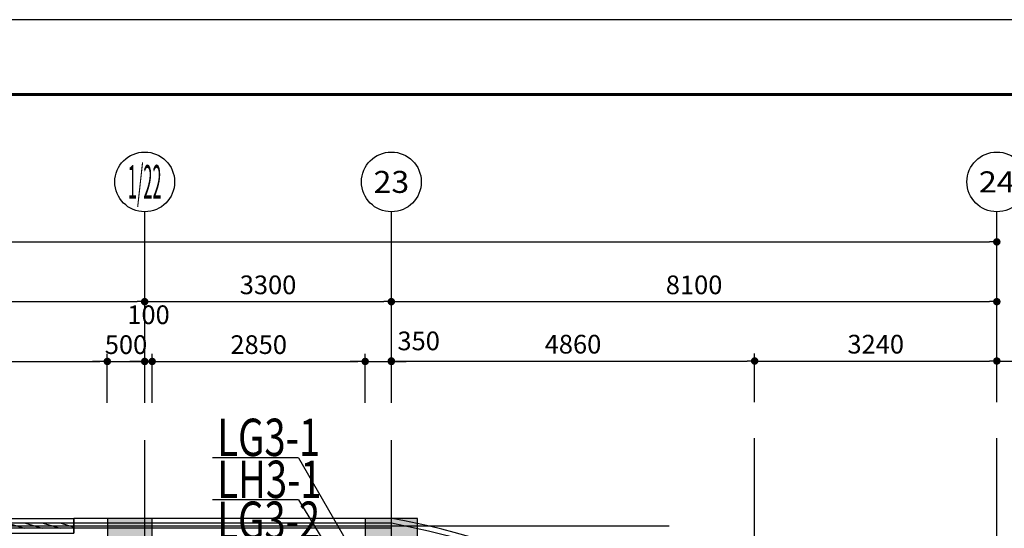
# Model space of a CAD drawing. Extents: x -254795 to 317393, y -302040 to 7721.
# Drawn here: x -222875 to -209702, y -655 to 6151 of the extents above; entities that cross this region are included whole.
import ezdxf
from ezdxf.enums import TextEntityAlignment as Align

# ---------------------------------------------------------------- set-up
doc = ezdxf.new("R2010")
doc.units = 0
doc.header["$LTSCALE"] = 1000
doc.linetypes.add('CENTER', pattern=[50.8, 31.75, -6.35, 6.35, -6.35])
doc.linetypes.add('DOTE', pattern=[2.42, 2, -0.2, 0.02, -0.2])
doc.layers.get('0').update_dxf_attribs({"linetype": 'CONTINUOUS'})
doc.layers.get('Defpoints').update_dxf_attribs({"color": 250, "linetype": 'CONTINUOUS'})
for name, color, linetype in [('A_AXIS_TEXT', 44, 'CONTINUOUS'), ('ACS_COM', 7, 'CONTINUOUS'), ('AXIS_TEXT', 7, 'CONTINUOUS'), ('COLUMN', 9, 'CONTINUOUS'), ('DOTE', 14, 'DOTE'), ('S-FRAME', 158, 'CONTINUOUS'), ('TEL_TITLE', 7, 'CONTINUOUS'), ('W-WALL', 4, 'CONTINUOUS'), ('WINDOW', 4, 'CONTINUOUS')]:
    doc.layers.add(name, color=color, linetype=linetype)
doc.styles.add('_TCH_AXIS', font='COMPLEX', dxfattribs={"bigfont": 'GBCBIG'})
doc.styles.add('cc', font='gbenor.shx', dxfattribs={"width": 0.75, "bigfont": 'hztxt.shx'})
doc.styles.add('COMPLEX', font='COMPLEX')
doc.styles.add('DIMZ', font='romanc.shx', dxfattribs={"width": 0.7})
doc.dimstyles.new('YT-100', dxfattribs={"dimscale": 0, "dimtxt": 2.5, "dimasz": 1, "dimexe": 1, "dimexo": 2, "dimgap": 1, "dimtad": 1, "dimdec": 0, "dimrnd": 5, "dimdsep": 46, "dimtxsty": 'DIMZ', "dimblk1": 'DOT', "dimblk2": 'DOT', "dimsah": 1, "dimcen": 0, "dimdle": 200, "dimclrd": 256, "dimclre": 256, "dimclrt": 50, "dimadec": 0, "dimazin": 0, "dimtfac": 1, "dimtdec": 0, "dimtix": 1, "dimtmove": 2, "dimatfit": 3, "dimldrblk": 'A', "dimfxl": 9, "dimfxlon": 1, "dimtvp": 1, "dimtolj": 1, "dimtzin": 0, "dimlwd": -1, "dimlwe": -1, "dimarcsym": 0})

# ---------------------------------------------------------------- blocks, each defined once
blk = doc.blocks.new('*U37')
blk.add_line((1524, 2642), (0, 0))
at = {"color": 1}
blk.add_line((1524, 2642), (2674, 2642), dxfattribs=at)
at = {"style": 'cc', "width": 0.75}
blk.add_attdef('编号', (1548, 2665), '', height=500, dxfattribs=at)
blk = doc.blocks.new('*U38')
blk.add_line((1518, 2488), (0, 0))
at = {"color": 1}
blk.add_line((1518, 2488), (2667, 2488), dxfattribs=at)
at = {"style": 'cc', "width": 0.75}
blk.add_attdef('编号', (1541, 2511), '', height=500, dxfattribs=at)
blk = doc.blocks.new('*U39')
blk.add_line((1518, 2344), (0, 0))
at = {"color": 1}
blk.add_line((1518, 2344), (2668, 2344), dxfattribs=at)
at = {"style": 'cc', "width": 0.75}
blk.add_attdef('编号', (1542, 2367), '', height=500, dxfattribs=at)
blk = doc.blocks.new('$WINLIB2D$00000039')
at = {"color": 0}
for points in [[(-0.5, 0.5), (-0.5, -0.5)], [(0.5, 0.5), (-0.5, 0.5)], [(0.5, -0.5), (0.5, 0.5)], [(-0.5, 0.1667), (0.5, 0.1667)], [(-0.3839, -0.1667), (-0.448, 0.1667)], [(-0.3159, -0.1667), (-0.38, 0.1667)], [(-0.2479, -0.1667), (-0.312, 0.1667)], [(-0.1799, -0.1667), (-0.244, 0.1667)], [(-0.1119, -0.1667), (-0.176, 0.1667)], [(-0.0439, -0.1667), (-0.108, 0.1667)], [(0.0241, -0.1667), (-0.04, 0.1667)], [(0.0921, -0.1667), (0.028, 0.1667)], [(0.16, -0.1667), (0.0959, 0.1667)], [(0.228, -0.1667), (0.1639, 0.1667)], [(0.296, -0.1667), (0.2319, 0.1667)], [(0.364, -0.1667), (0.2999, 0.1667)], [(0.432, -0.1667), (0.3679, 0.1667)], [(0.5, -0.1667), (0.4359, 0.1667)], [(-0.4519, -0.1667), (-0.5, 0.0836)], [(-0.5, -0.1667), (0.5, -0.1667)], [(0.5, -0.5), (-0.5, -0.5)]]:
    blk.add_lwpolyline(points, dxfattribs=at)
blk = doc.blocks.new('_Dot')
at = {"color": 0, "linetype": 'ByBlock', "lineweight": -2}
blk.add_line((-0.5, 0), (-1, 0), dxfattribs=at)
at = {"color": 0, "linetype": 'ByBlock', "const_width": 0.5}
blk.add_lwpolyline([(-0.25, 0, 1), (0.25, 0, 1)], format="xyb", close=True, dxfattribs=at)
blk = doc.blocks.new('*D272')
at = {"layer": 'A_AXIS_TEXT', "linetype": 'ByBlock', "transparency": 16777216}
for p, q in [((1334143, -143630), (1334143, -142978)), ((1334493, -143630), (1334493, -142978)), ((1334043, -143078), (1333943, -143078)), ((1334143, -143078), (1334493, -143078)), ((1334593, -143078), (1334693, -143078))]:
    blk.add_line(p, q, dxfattribs=at)
at = {"layer": 'Defpoints', "color": 0, "linetype": 'ByBlock', "transparency": 16777216}
for p in [(1334493, -143078), (1334143, -143830), (1334493, -143830)]:
    blk.add_point(p, dxfattribs=at)
at = {"layer": 'A_AXIS_TEXT', "linetype": 'ByBlock', "transparency": 16777216, "xscale": 100, "yscale": 100, "zscale": 100}
blk.add_blockref('_Dot', (1334143, -143078), dxfattribs=at)
at = {"layer": 'A_AXIS_TEXT', "linetype": 'ByBlock', "transparency": 16777216, "xscale": 100, "yscale": 100, "zscale": 100, "rotation": 180}
blk.add_blockref('_Dot', (1334493, -143078), dxfattribs=at)
at = {"layer": 'A_AXIS_TEXT', "color": 50, "linetype": 'ByBlock', "transparency": 16777216, "insert": (1334858, -142803), "char_height": 250, "attachment_point": 5, "style": 'DIMZ'}
blk.add_mtext('\\A1;350', dxfattribs=at)
blk = doc.blocks.new('A')
for p, q in [((-1.44, 1.15), (-1.09, 1.44)), ((-1.09, 1.44), (0, 0)), ((-0.37, 0), (-2.13, 0)), ((-1.44, 1.15), (-0.37, 0)), ((-1.44, -1.15), (-0.37, 0)), ((-1.09, -1.44), (0, 0)), ((-1.44, -1.15), (-1.09, -1.44))]:
    blk.add_line(p, q)
for points in [[(-1.44, 1.15), (-1.09, 1.44), (-0.37, 0), (0, 0)], [(-1.44, -1.15), (-1.09, -1.44), (-0.37, 0), (0, 0)]]:
    blk.add_solid(points)
blk = doc.blocks.new('*D273')
at = {"layer": 'A_AXIS_TEXT', "linetype": 'ByBlock', "transparency": 16777216}
for p, q in [((1331293, -143630), (1331293, -142978)), ((1334143, -143630), (1334143, -142978)), ((1331393, -143078), (1334043, -143078))]:
    blk.add_line(p, q, dxfattribs=at)
at = {"layer": 'Defpoints', "color": 0, "linetype": 'ByBlock', "transparency": 16777216}
for p in [(1334143, -143078), (1331293, -143830), (1334143, -143830)]:
    blk.add_point(p, dxfattribs=at)
at = {"layer": 'A_AXIS_TEXT', "linetype": 'ByBlock', "transparency": 16777216, "xscale": 100, "yscale": 100, "zscale": 100, "rotation": 180}
blk.add_blockref('_Dot', (1331293, -143078), dxfattribs=at)
at = {"layer": 'A_AXIS_TEXT', "linetype": 'ByBlock', "transparency": 16777216, "xscale": 100, "yscale": 100, "zscale": 100}
blk.add_blockref('_Dot', (1334143, -143078), dxfattribs=at)
at = {"layer": 'A_AXIS_TEXT', "color": 50, "linetype": 'ByBlock', "transparency": 16777216, "insert": (1332718, -142853), "char_height": 250, "attachment_point": 5, "style": 'DIMZ'}
blk.add_mtext('\\A1;2850', dxfattribs=at)
blk = doc.blocks.new('*D274')
at = {"layer": 'A_AXIS_TEXT', "linetype": 'ByBlock', "transparency": 16777216}
for p, q in [((1331193, -143630), (1331193, -142978)), ((1331293, -143630), (1331293, -142978)), ((1331093, -143078), (1330993, -143078)), ((1331193, -143078), (1331293, -143078)), ((1331393, -143078), (1331493, -143078))]:
    blk.add_line(p, q, dxfattribs=at)
at = {"layer": 'Defpoints', "color": 0, "linetype": 'ByBlock', "transparency": 16777216}
for p in [(1331293, -143078), (1331193, -143830), (1331293, -143830)]:
    blk.add_point(p, dxfattribs=at)
at = {"layer": 'A_AXIS_TEXT', "linetype": 'ByBlock', "transparency": 16777216, "xscale": 100, "yscale": 100, "zscale": 100}
blk.add_blockref('_Dot', (1331193, -143078), dxfattribs=at)
at = {"layer": 'A_AXIS_TEXT', "linetype": 'ByBlock', "transparency": 16777216, "xscale": 100, "yscale": 100, "zscale": 100, "rotation": 180}
blk.add_blockref('_Dot', (1331293, -143078), dxfattribs=at)
at = {"layer": 'A_AXIS_TEXT', "color": 50, "linetype": 'ByBlock', "transparency": 16777216, "insert": (1331244, -142453), "char_height": 250, "attachment_point": 5, "style": 'DIMZ'}
blk.add_mtext('\\A1;100', dxfattribs=at)
blk = doc.blocks.new('*D275')
at = {"layer": 'A_AXIS_TEXT', "linetype": 'ByBlock', "transparency": 16777216}
for p, q in [((1330693, -143630), (1330693, -142978)), ((1331193, -143630), (1331193, -142978)), ((1330593, -143078), (1330493, -143078)), ((1330693, -143078), (1331193, -143078)), ((1331293, -143078), (1331393, -143078))]:
    blk.add_line(p, q, dxfattribs=at)
at = {"layer": 'Defpoints', "color": 0, "linetype": 'ByBlock', "transparency": 16777216}
for p in [(1331193, -143078), (1330693, -143830), (1331193, -143830)]:
    blk.add_point(p, dxfattribs=at)
at = {"layer": 'A_AXIS_TEXT', "linetype": 'ByBlock', "transparency": 16777216, "xscale": 100, "yscale": 100, "zscale": 100}
blk.add_blockref('_Dot', (1330693, -143078), dxfattribs=at)
at = {"layer": 'A_AXIS_TEXT', "linetype": 'ByBlock', "transparency": 16777216, "xscale": 100, "yscale": 100, "zscale": 100, "rotation": 180}
blk.add_blockref('_Dot', (1331193, -143078), dxfattribs=at)
at = {"layer": 'A_AXIS_TEXT', "color": 50, "linetype": 'ByBlock', "transparency": 16777216, "insert": (1330943, -142853), "char_height": 250, "attachment_point": 5, "style": 'DIMZ'}
blk.add_mtext('\\A1;500', dxfattribs=at)
blk = doc.blocks.new('*D276')
at = {"layer": 'A_AXIS_TEXT', "linetype": 'ByBlock', "transparency": 16777216}
for p, q in [((1326743, -143630), (1326743, -142978)), ((1330693, -143630), (1330693, -142978)), ((1326843, -143078), (1330593, -143078))]:
    blk.add_line(p, q, dxfattribs=at)
at = {"layer": 'Defpoints', "color": 0, "linetype": 'ByBlock', "transparency": 16777216}
for p in [(1330693, -143078), (1326743, -143830), (1330693, -143830)]:
    blk.add_point(p, dxfattribs=at)
at = {"layer": 'A_AXIS_TEXT', "linetype": 'ByBlock', "transparency": 16777216, "xscale": 100, "yscale": 100, "zscale": 100, "rotation": 180}
blk.add_blockref('_Dot', (1326743, -143078), dxfattribs=at)
at = {"layer": 'A_AXIS_TEXT', "linetype": 'ByBlock', "transparency": 16777216, "xscale": 100, "yscale": 100, "zscale": 100}
blk.add_blockref('_Dot', (1330693, -143078), dxfattribs=at)
at = {"layer": 'A_AXIS_TEXT', "color": 50, "linetype": 'ByBlock', "transparency": 16777216, "insert": (1328718, -142853), "char_height": 250, "attachment_point": 5, "style": 'DIMZ'}
blk.add_mtext('\\A1;3950', dxfattribs=at)
blk = doc.blocks.new('*D284')
at = {"layer": 'A_AXIS_TEXT', "linetype": 'ByBlock', "transparency": 16777216}
for p, q in [((1334493, -143624), (1334493, -142972)), ((1339353, -143624), (1339353, -142972)), ((1334593, -143072), (1339253, -143072))]:
    blk.add_line(p, q, dxfattribs=at)
at = {"layer": 'Defpoints', "color": 0, "linetype": 'ByBlock', "transparency": 16777216}
for p in [(1339353, -143072), (1334493, -143824), (1339353, -143824)]:
    blk.add_point(p, dxfattribs=at)
at = {"layer": 'A_AXIS_TEXT', "linetype": 'ByBlock', "transparency": 16777216, "xscale": 100, "yscale": 100, "zscale": 100, "rotation": 180}
blk.add_blockref('_Dot', (1334493, -143072), dxfattribs=at)
at = {"layer": 'A_AXIS_TEXT', "linetype": 'ByBlock', "transparency": 16777216, "xscale": 100, "yscale": 100, "zscale": 100}
blk.add_blockref('_Dot', (1339353, -143072), dxfattribs=at)
at = {"layer": 'A_AXIS_TEXT', "color": 50, "linetype": 'ByBlock', "transparency": 16777216, "insert": (1336923, -142847), "char_height": 250, "attachment_point": 5, "style": 'DIMZ'}
blk.add_mtext('\\A1;4860', dxfattribs=at)
blk = doc.blocks.new('*D285')
at = {"layer": 'A_AXIS_TEXT', "linetype": 'ByBlock', "transparency": 16777216}
for p, q in [((1339353, -143624), (1339353, -142972)), ((1342593, -143624), (1342593, -142972)), ((1339453, -143072), (1342493, -143072))]:
    blk.add_line(p, q, dxfattribs=at)
at = {"layer": 'Defpoints', "color": 0, "linetype": 'ByBlock', "transparency": 16777216}
for p in [(1342593, -143072), (1339353, -143824), (1342593, -143824)]:
    blk.add_point(p, dxfattribs=at)
at = {"layer": 'A_AXIS_TEXT', "linetype": 'ByBlock', "transparency": 16777216, "xscale": 100, "yscale": 100, "zscale": 100, "rotation": 180}
blk.add_blockref('_Dot', (1339353, -143072), dxfattribs=at)
at = {"layer": 'A_AXIS_TEXT', "linetype": 'ByBlock', "transparency": 16777216, "xscale": 100, "yscale": 100, "zscale": 100}
blk.add_blockref('_Dot', (1342593, -143072), dxfattribs=at)
at = {"layer": 'A_AXIS_TEXT', "color": 50, "linetype": 'ByBlock', "transparency": 16777216, "insert": (1340973, -142847), "char_height": 250, "attachment_point": 5, "style": 'DIMZ'}
blk.add_mtext('\\A1;3240', dxfattribs=at)
blk = doc.blocks.new('*D286')
at = {"layer": 'A_AXIS_TEXT', "linetype": 'ByBlock', "transparency": 16777216}
for p, q in [((1342593, -143624), (1342593, -142972)), ((1344553, -143624), (1344553, -142972)), ((1342693, -143072), (1344453, -143072))]:
    blk.add_line(p, q, dxfattribs=at)
at = {"layer": 'Defpoints', "color": 0, "linetype": 'ByBlock', "transparency": 16777216}
for p in [(1344553, -143072), (1342593, -143824), (1344553, -143824)]:
    blk.add_point(p, dxfattribs=at)
at = {"layer": 'A_AXIS_TEXT', "linetype": 'ByBlock', "transparency": 16777216, "xscale": 100, "yscale": 100, "zscale": 100, "rotation": 180}
blk.add_blockref('_Dot', (1342593, -143072), dxfattribs=at)
at = {"layer": 'A_AXIS_TEXT', "linetype": 'ByBlock', "transparency": 16777216, "xscale": 100, "yscale": 100, "zscale": 100}
blk.add_blockref('_Dot', (1344553, -143072), dxfattribs=at)
at = {"layer": 'A_AXIS_TEXT', "color": 50, "linetype": 'ByBlock', "transparency": 16777216, "insert": (1343573, -142847), "char_height": 250, "attachment_point": 5, "style": 'DIMZ'}
blk.add_mtext('\\A1;1960', dxfattribs=at)
blk = doc.blocks.new('*D287')
at = {"layer": 'A_AXIS_TEXT', "linetype": 'ByBlock', "transparency": 16777216}
for p, q in [((1334493, -143178), (1334493, -142178)), ((1342593, -143178), (1342593, -142178)), ((1334593, -142278), (1342493, -142278))]:
    blk.add_line(p, q, dxfattribs=at)
at = {"layer": 'Defpoints', "color": 0, "linetype": 'ByBlock', "transparency": 16777216}
for p in [(1342593, -142278), (1334493, -144130), (1342593, -144130)]:
    blk.add_point(p, dxfattribs=at)
at = {"layer": 'A_AXIS_TEXT', "linetype": 'ByBlock', "transparency": 16777216, "xscale": 100, "yscale": 100, "zscale": 100, "rotation": 180}
blk.add_blockref('_Dot', (1334493, -142278), dxfattribs=at)
at = {"layer": 'A_AXIS_TEXT', "linetype": 'ByBlock', "transparency": 16777216, "xscale": 100, "yscale": 100, "zscale": 100}
blk.add_blockref('_Dot', (1342593, -142278), dxfattribs=at)
at = {"layer": 'A_AXIS_TEXT', "color": 50, "linetype": 'ByBlock', "transparency": 16777216, "insert": (1338543, -142053), "char_height": 250, "attachment_point": 5, "style": 'DIMZ'}
blk.add_mtext('\\A1;8100', dxfattribs=at)
blk = doc.blocks.new('*D288')
at = {"layer": 'A_AXIS_TEXT', "linetype": 'ByBlock', "transparency": 16777216}
for p, q in [((1331193, -143178), (1331193, -142178)), ((1334493, -143178), (1334493, -142178)), ((1331293, -142278), (1334393, -142278))]:
    blk.add_line(p, q, dxfattribs=at)
at = {"layer": 'Defpoints', "color": 0, "linetype": 'ByBlock', "transparency": 16777216}
for p in [(1334493, -142278), (1331193, -144130), (1334493, -144130)]:
    blk.add_point(p, dxfattribs=at)
at = {"layer": 'A_AXIS_TEXT', "linetype": 'ByBlock', "transparency": 16777216, "xscale": 100, "yscale": 100, "zscale": 100, "rotation": 180}
blk.add_blockref('_Dot', (1331193, -142278), dxfattribs=at)
at = {"layer": 'A_AXIS_TEXT', "linetype": 'ByBlock', "transparency": 16777216, "xscale": 100, "yscale": 100, "zscale": 100}
blk.add_blockref('_Dot', (1334493, -142278), dxfattribs=at)
at = {"layer": 'A_AXIS_TEXT', "color": 50, "linetype": 'ByBlock', "transparency": 16777216, "insert": (1332843, -142053), "char_height": 250, "attachment_point": 5, "style": 'DIMZ'}
blk.add_mtext('\\A1;3300', dxfattribs=at)
blk = doc.blocks.new('*D289')
at = {"layer": 'A_AXIS_TEXT', "linetype": 'ByBlock', "transparency": 16777216}
for p, q in [((1326393, -143178), (1326393, -142178)), ((1331193, -143178), (1331193, -142178)), ((1326493, -142278), (1331093, -142278))]:
    blk.add_line(p, q, dxfattribs=at)
at = {"layer": 'Defpoints', "color": 0, "linetype": 'ByBlock', "transparency": 16777216}
for p in [(1331193, -142278), (1326393, -144130), (1331193, -144130)]:
    blk.add_point(p, dxfattribs=at)
at = {"layer": 'A_AXIS_TEXT', "linetype": 'ByBlock', "transparency": 16777216, "xscale": 100, "yscale": 100, "zscale": 100, "rotation": 180}
blk.add_blockref('_Dot', (1326393, -142278), dxfattribs=at)
at = {"layer": 'A_AXIS_TEXT', "linetype": 'ByBlock', "transparency": 16777216, "xscale": 100, "yscale": 100, "zscale": 100}
blk.add_blockref('_Dot', (1331193, -142278), dxfattribs=at)
at = {"layer": 'A_AXIS_TEXT', "color": 50, "linetype": 'ByBlock', "transparency": 16777216, "insert": (1328793, -142053), "char_height": 250, "attachment_point": 5, "style": 'DIMZ'}
blk.add_mtext('\\A1;4800', dxfattribs=at)
blk = doc.blocks.new('*D292')
at = {"layer": 'A_AXIS_TEXT', "linetype": 'ByBlock', "transparency": 16777216}
for p, q in [((1310193, -142378), (1310193, -141378)), ((1342593, -142378), (1342593, -141378)), ((1310293, -141478), (1342493, -141478))]:
    blk.add_line(p, q, dxfattribs=at)
at = {"layer": 'Defpoints', "color": 0, "linetype": 'ByBlock', "transparency": 16777216}
for p in [(1342593, -141478), (1310193, -144130), (1342593, -144130)]:
    blk.add_point(p, dxfattribs=at)
at = {"layer": 'A_AXIS_TEXT', "linetype": 'ByBlock', "transparency": 16777216, "xscale": 100, "yscale": 100, "zscale": 100, "rotation": 180}
blk.add_blockref('_Dot', (1310193, -141478), dxfattribs=at)
at = {"layer": 'A_AXIS_TEXT', "linetype": 'ByBlock', "transparency": 16777216, "xscale": 100, "yscale": 100, "zscale": 100}
blk.add_blockref('_Dot', (1342593, -141478), dxfattribs=at)
at = {"layer": 'A_AXIS_TEXT', "color": 50, "linetype": 'ByBlock', "transparency": 16777216, "insert": (1326393, -141253), "char_height": 250, "attachment_point": 5, "style": 'DIMZ'}
blk.add_mtext('\\A1;32400', dxfattribs=at)
blk = doc.blocks.new('_AXISO')
blk.add_circle((0, 0), 0.5)
at = {"layer": 'AXIS_TEXT', "style": 'COMPLEX', "width": 1.041667}
blk.add_attdef('A', text='', height=0.56, dxfattribs=at).set_placement((-0.25, -0.28), (0.25, -0.28), align=Align.FIT)
blk = doc.blocks.new('23424242')
at = {"layer": 'COLUMN'}
for points in [[(1331293.2, -145777.4), (1331293.2, -145177.4), (1330693.2, -145177.4), (1330693.2, -145777.4)], [(1334843.2, -145877.4), (1334843.2, -145177.4), (1334143.2, -145177.4), (1334143.2, -145877.4)]]:
    blk.add_hatch(color=8, dxfattribs=at).paths.add_polyline_path(points)
at = {"layer": 'A_AXIS_TEXT', "color": 8, "linetype": 'ByBlock'}
for p, q in [((1331193.2, -143031.4), (1331193.2, -141075.5)), ((1334493.2, -143031.4), (1334493.2, -141075.5)), ((1342593.2, -143031.4), (1342593.2, -141075.5))]:
    blk.add_line(p, q, dxfattribs=at)
at = {"layer": 'COLUMN', "color": 8}
for points in [[(1331293.2, -145777.4), (1331293.2, -145177.4), (1330693.2, -145177.4), (1330693.2, -145777.4)], [(1334843.2, -145877.4), (1334843.2, -145177.4), (1334143.2, -145177.4), (1334143.2, -145877.4)]]:
    blk.add_lwpolyline(points, close=True, dxfattribs=at)
at = {"layer": 'DOTE', "color": 251, "linetype": 'CENTER'}
for p, q in [((1339353.1, -170719.7), (1339353.1, -144103.2)), ((1342593.2, -170720.7), (1342593.2, -144104.3)), ((1331193.2, -170746.6), (1331193.2, -144130.1)), ((1334493.2, -170746.6), (1334493.2, -144130.1)), ((1306461.5, -145277.4), (1346856.3, -145277.4))]:
    blk.add_line(p, q, dxfattribs=at)
at = {"layer": 'WINDOW', "color": 8}
for p, q in [((1330393.2, -145177.4), (1330243.2, -145177.4)), ((1330243.2, -145177.4), (1330243.2, -145377.4)), ((1330393.2, -145244.1), (1330243.2, -145244.1)), ((1331193.2, -145177.4), (1330393.2, -145177.4)), ((1331193.2, -145244.1), (1330393.2, -145244.1)), ((1334502.7, -145177.4), (1331193.2, -145177.4)), ((1334496.4, -145244.1), (1331193.2, -145244.1)), ((1330393.2, -145310.7), (1330243.2, -145310.7)), ((1331193.2, -145310.7), (1330393.2, -145310.7)), ((1334490.1, -145310.7), (1331193.2, -145310.7))]:
    blk.add_line(p, q, dxfattribs=at)
for radius, start, end in [(12534.6, 54.6447, 79.13363), (12601.3, 54.48794, 79.1625)]:
    blk.add_arc((1332133.4, -157553.9), radius, start, end, dxfattribs=at)
at = {"layer": 'A_AXIS_TEXT', "color": 8, "linetype": 'ByBlock'}
ref = blk.add_blockref('_AXISO', (1331193.2, -140675.5), dxfattribs=dict(at, xscale=800, yscale=800, zscale=800))
ref.add_attrib('A', '1/22', dxfattribs={"layer": 'AXIS_TEXT', "height": 452.55, "style": '_TCH_AXIS', "width": 0.295775}).set_placement((1330967, -140901.8), (1331419.5, -140901.8), align=Align.FIT)
ref = blk.add_blockref('_AXISO', (1334493.2, -140675.5), dxfattribs=dict(at, xscale=800, yscale=800, zscale=800))
ref.add_attrib('A', '23', dxfattribs={"layer": 'AXIS_TEXT', "height": 294.28, "style": '_TCH_AXIS'}).set_placement((1334255, -140822.6), (1334731.5, -140822.6), align=Align.FIT)
ref = blk.add_blockref('_AXISO', (1342593.2, -140675.5), dxfattribs=dict(at, xscale=800, yscale=800, zscale=800))
ref.add_attrib('A', '24', dxfattribs={"layer": 'AXIS_TEXT', "height": 282.17, "style": '_TCH_AXIS'}).set_placement((1342351.4, -140816.6), (1342835.1, -140816.6), align=Align.FIT)
at = {"layer": 'WINDOW', "color": 8, "xscale": 3500, "yscale": 200, "zscale": 3500, "rotation": 180.0000000005536}
blk.add_blockref('$WINLIB2D$00000039', (1328493.2, -145277.4), dxfattribs=at)
at = {"layer": 'A_AXIS_TEXT', "color": 8, "linetype": 'ByBlock'}
for p1, p2, distance, picture, middle in [((1310193.2, -144130.1), (1342593.2, -144130.1), 2652.1, '*D292', (1326393.2, -141253)), ((1326393.2, -144130.1), (1331193.2, -144130.1), 1852.1, '*D289', (1328793.2, -142053)), ((1331193.2, -144130.1), (1334493.2, -144130.1), 1852.1, '*D288', (1332843.2, -142053)), ((1334493.2, -144130.1), (1342593.2, -144130.1), 1852.1, '*D287', (1338543.2, -142053)), ((1326743.2, -143830.1), (1330693.2, -143830.1), 752.1, '*D276', (1328718.2, -142853)), ((1330693.2, -143830.1), (1331193.2, -143830.1), 752.1, '*D275', (1330943.2, -142853)), ((1331293.2, -143830.1), (1334143.2, -143830.1), 752.1, '*D273', (1332718.2, -142853)), ((1334493.2, -143824.1), (1339353.1, -143824.1), 752.1, '*D284', (1336923.2, -142847)), ((1339353.1, -143824.1), (1342593.2, -143824.1), 752.1, '*D285', (1340973.2, -142847)), ((1342593.2, -143824.1), (1344553.1, -143824.1), 752.1, '*D286', (1343573.2, -142847))]:
    dim = blk.add_aligned_dim(p1=p1, p2=p2, distance=distance, dimstyle='YT-100', override={"dimscale": 100}, dxfattribs=at)
    dim.commit()
    dim.dimension.update_dxf_attribs({"geometry": picture, "text_midpoint": middle})
for base, p1, p2, picture, middle in [((1331293.2, -143078), (1331193.2, -143830.1), (1331293.2, -143830.1), '*D274', (1331243.7, -142453)), ((1334493.2, -143078), (1334143.2, -143830.1), (1334493.2, -143830.1), '*D272', (1334858.2, -142803))]:
    dim = blk.add_linear_dim(base=base, p1=p1, p2=p2, angle=360, dimstyle='YT-100', override={"dimscale": 100}, dxfattribs=at)
    dim.commit()
    dim.dimension.update_dxf_attribs({"geometry": picture, "text_midpoint": middle, "dimtype": 129})

msp = doc.modelspace()

# ---------------------------------------------------------------- block references
at = {"layer": 'ACS_COM', "color": 8}
ref = msp.add_blockref('*U37', (-217620.6, -2353.3, -1), dxfattribs=dict(at, xscale=-1))
ref.add_attrib('编号', 'LG3-1', (-220231.2, 312.1, -1), dxfattribs={"layer": '0', "height": 500, "style": 'cc', "width": 0.75})
ref = msp.add_blockref('*U38', (-217627.3, -2760.6, -1), dxfattribs=dict(at, xscale=-1))
ref.add_attrib('编号', 'LH3-1', (-220231.2, -249.6, -1), dxfattribs={"layer": '0', "height": 500, "style": 'cc', "width": 0.75})
ref = msp.add_blockref('*U39', (-217627.1, -3163.5, -1), dxfattribs=dict(at, xscale=-1))
ref.add_attrib('编号', 'LG3-2', (-220231.2, -796.6, -1), dxfattribs={"layer": '0', "height": 500, "style": 'cc', "width": 0.75})

# ---------------------------------------------------------------- next in the draw order: block references
at = {"layer": 'W-WALL', "color": 8}
msp.add_blockref('23424242', (-1552395.4, 144655.8), dxfattribs=at)

# ---------------------------------------------------------------- next in the draw order: linework, layer by layer
at = {"layer": 'S-FRAME', "color": 8, "const_width": 41.7}
msp.add_lwpolyline([(-199467.2, 5151), (-253532.1, 5151), (-253532.1, -34849), (-199467.2, -34849)], dxfattribs=at)
at = {"layer": 'TEL_TITLE', "color": 8}
msp.add_lwpolyline([(-254795.3, -35849), (-195395.3, -35849), (-195395.3, 6151), (-254795.3, 6151)], close=True, dxfattribs=at)

doc.saveas('drawing.dxf')
